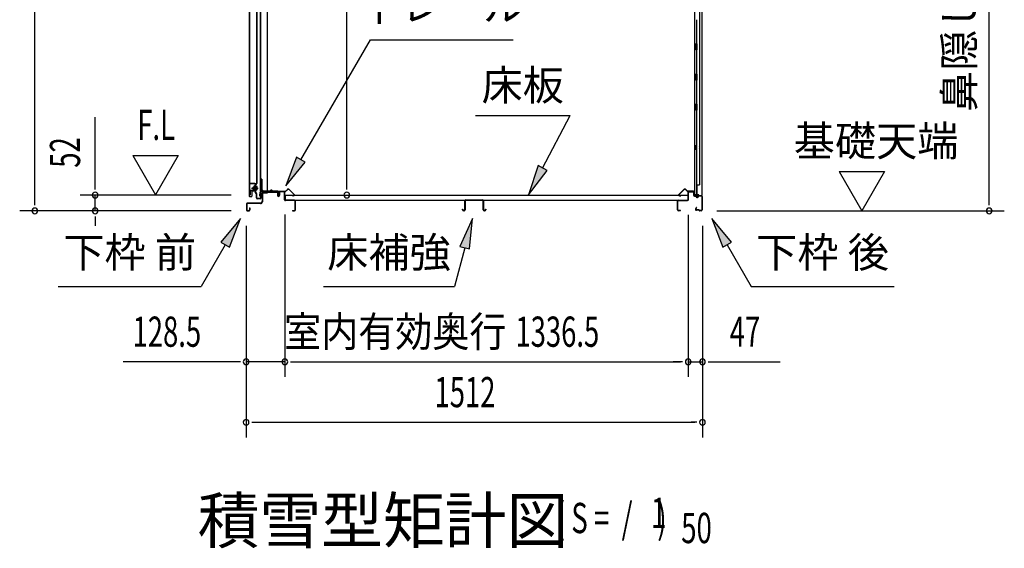
# Model space of a CAD drawing. Extents: x 543 to 20719, y 217 to 14052.
# Drawn here: x 9286 to 12548, y 5542 to 7292 of the extents above; entities that cross this region are included whole.
import ezdxf
from ezdxf.enums import TextEntityAlignment as Align

# ---------------------------------------------------------------- set-up
doc = ezdxf.new("R2010")
doc.units = 0
doc.header["$LTSCALE"] = 50
doc.header["$MEASUREMENT"] = 0
doc.linetypes.add('1PL-M', pattern=[15, 12, -1, 1, -1])
for name, color, linetype in [('HIKIDASHI', 6, 'CONTINUOUS'), ('M1', 4, 'CONTINUOUS'), ('SUNPOU', 4, 'CONTINUOUS'), ('ボルト', 1, 'CONTINUOUS'), ('下レール', 2, 'CONTINUOUS'), ('下枠前', 3, 'CONTINUOUS'), ('下枠後', 2, 'CONTINUOUS'), ('壁', 2, 'CONTINUOUS'), ('床押さえ', 1, 'CONTINUOUS'), ('床板', 7, 'CONTINUOUS'), ('床補強', 3, 'CONTINUOUS'), ('扉後', 3, 'CONTINUOUS'), ('扉戸車補強', 2, 'CONTINUOUS'), ('扉支持材', 4, 'CONTINUOUS'), ('棚受', 3, 'CONTINUOUS'), ('間柱', 3, 'CONTINUOUS'), ('間柱取付金具', 3, 'CONTINUOUS')]:
    doc.layers.add(name, color=color, linetype=linetype)
doc.styles.add('00', font='ROMANS', dxfattribs={"width": 0.666667, "bigfont": 'BIGFONT'})
doc.styles.add('01', font='ROMANS', dxfattribs={"height": 3, "bigfont": 'BIGFONT'})

msp = doc.modelspace()

# ---------------------------------------------------------------- linework, layer by layer
at = {"layer": 'HIKIDASHI'}
for p, q in [((10217.6, 6828.2), (10448.2, 7225.2)), ((10448.2, 7225.2), (10921.5, 7225.2)), ((10796.2, 6974.8), (11109.5, 6974.8)), ((11018.6, 6800.9), (11109.5, 6974.8)), ((10203.2, 6836.6), (10167.4, 6741.8)), ((10167.4, 6741.8), (10232, 6819.9)), ((10232, 6819.9), (10203.2, 6836.6)), ((11003.8, 6808.7), (10972.2, 6712.3)), ((10972.2, 6712.3), (11033.3, 6793.2)), ((11033.3, 6793.2), (11003.8, 6808.7)), ((10017.3, 6633.7), (9952.8, 6555.4)), ((9981.7, 6538.8), (10017.3, 6633.7)), ((10786.7, 6633.7), (10744.7, 6541.4)), ((10776.9, 6532.8), (10786.7, 6633.7)), ((11644.2, 6555.4), (11579.8, 6633.7)), ((11579.8, 6633.7), (11615.3, 6538.8)), ((9967.3, 6547.1), (9887.4, 6408.7)), ((9952.8, 6555.4), (9981.7, 6538.8)), ((10760.8, 6537.1), (10726.4, 6408.7)), ((10744.7, 6541.4), (10776.9, 6532.8)), ((11615.3, 6538.8), (11644.2, 6555.4)), ((11629.8, 6547.1), (11709.7, 6408.7)), ((9414, 6408.7), (9887.4, 6408.7)), ((10293, 6408.7), (10726.4, 6408.7)), ((11709.7, 6408.7), (12183, 6408.7))]:
    msp.add_line(p, q, dxfattribs=at)
for points in [[(10203.2, 6836.6), (10232, 6819.9), (10167.4, 6741.8)], [(11003.8, 6808.7), (11033.3, 6793.2), (10972.2, 6712.3)], [(9981.7, 6538.8), (9952.8, 6555.4), (10017.3, 6633.7)], [(10776.9, 6532.8), (10744.7, 6541.4), (10786.7, 6633.7)], [(11644.2, 6555.4), (11615.3, 6538.8), (11579.8, 6633.7)]]:
    msp.add_solid(points, dxfattribs=at)
at = {"layer": 'SUNPOU'}
for p, q in [((9336.1, 6684.1), (9336.1, 8992.2)), ((12498.5, 6684.1), (12498.5, 8871.6)), ((10369.9, 6736.3), (10369.9, 8798.6)), ((9536.1, 6736.3), (9536.1, 6969.3)), ((9661.1, 6842.2), (9736.1, 6712.3)), ((9661.1, 6842.2), (9811.1, 6842.2)), ((9811.1, 6842.2), (9736.1, 6712.3)), ((12001.1, 6789), (12151.1, 6789)), ((12001.1, 6789), (12076.1, 6659.1)), ((12151.1, 6789), (12076.1, 6659.1)), ((9536.1, 6730.1), (9536.1, 6748.8)), ((10369.9, 6730.1), (10369.9, 6748.8)), ((9336.1, 6677.9), (9336.1, 6696.6)), ((9987.1, 6711.3), (9486.1, 6711.3)), ((9536.1, 6659.1), (9536.1, 6711.3)), ((12498.5, 6677.9), (12498.5, 6696.6)), ((9987.1, 6659.1), (9286.1, 6659.1)), ((9987.1, 6659.1), (9486.1, 6659.1)), ((11595.5, 6659.1), (12548.5, 6659.1)), ((9536.1, 6640.4), (9536.1, 6621.6)), ((9536.1, 6634.1), (9536.1, 6609.1)), ((10164.6, 6647.1), (10164.6, 6109.1)), ((10164.6, 6647.1), (10164.6, 6109.1)), ((11501.1, 6646.1), (11501.1, 6109.1)), ((11501.1, 6646.1), (11501.1, 6109.1)), ((10036.3, 6609.1), (10036.3, 5909.1)), ((10036.3, 6609.1), (10036.3, 6109.1)), ((11548.3, 6609.1), (11548.3, 5909.1)), ((11548.3, 6609.1), (11548.3, 6109.1)), ((10011.3, 6159.1), (9629.1, 6159.1)), ((10017.5, 6159.1), (9998.8, 6159.1)), ((10164.6, 6159.1), (10036.3, 6159.1)), ((10183.3, 6159.1), (10202.1, 6159.1)), ((10183.3, 6159.1), (10202.1, 6159.1)), ((10189.6, 6159.1), (11476.1, 6159.1)), ((10189.6, 6159.1), (10214.6, 6159.1)), ((11476.1, 6159.1), (11451.1, 6159.1)), ((11482.3, 6159.1), (11463.6, 6159.1)), ((11482.3, 6159.1), (11463.6, 6159.1)), ((11501.1, 6159.1), (11548.3, 6159.1)), ((11567, 6159.1), (11585.8, 6159.1)), ((11573.3, 6159.1), (11806.2, 6159.1)), ((10055, 5959.1), (10073.8, 5959.1)), ((10061.3, 5959.1), (11523.3, 5959.1)), ((11529.5, 5959.1), (11510.8, 5959.1))]:
    msp.add_line(p, q, dxfattribs=at)
for centre, start, end in [((9536.1, 6711.3), 90, 270), ((9536.1, 6711.3), 270, 90), ((10369.9, 6711.3), 90, 270), ((10369.9, 6711.3), 270, 90), ((9336.1, 6659.1), 90, 270), ((9336.1, 6659.1), 270, 90), ((9536.1, 6659.1), 90, 270), ((9536.1, 6659.1), 270, 90), ((12498.5, 6659.1), 90, 270), ((12498.5, 6659.1), 270, 90), ((10036.3, 6159.1), 0, 180), ((10164.6, 6159.1), 0, 180), ((10164.6, 6159.1), 0, 180), ((11501.1, 6159.1), 0, 180), ((11501.1, 6159.1), 0, 180), ((11548.3, 6159.1), 0, 180), ((10036.3, 6159.1), 180, 0), ((10164.6, 6159.1), 180, 0), ((10164.6, 6159.1), 180, 0), ((11501.1, 6159.1), 180, 0), ((11501.1, 6159.1), 180, 0), ((11548.3, 6159.1), 180, 0), ((10036.3, 5959.1), 0, 180), ((10036.3, 5959.1), 180, 0), ((11548.3, 5959.1), 0, 180), ((11548.3, 5959.1), 180, 0)]:
    msp.add_arc(centre, 9.38, start, end, dxfattribs=at)
at = {"layer": 'ボルト', "color": 6, "linetype": '1PL-M'}
msp.add_line((10054.6, 6734.4), (10075.9, 6734.4), dxfattribs=at)
at = {"layer": 'ボルト'}
for p, q in [((10059.3, 6737.4), (10058.7, 6736.8)), ((10058.7, 6736.8), (10058.7, 6732)), ((10058.7, 6732), (10059.3, 6731.4)), ((10062.1, 6737.4), (10059.3, 6737.4)), ((10059.3, 6737.4), (10059.3, 6731.4)), ((10059.3, 6731.4), (10062.1, 6731.4)), ((10068.8, 6737.3), (10071.2, 6737.3)), ((10068.8, 6731.6), (10071.2, 6731.6)), ((10068.9, 6728.7), (10068.9, 6740.2)), ((10068.9, 6728.7), (10068.9, 6740.2)), ((10071.2, 6740.2), (10068.9, 6740.2)), ((10068.9, 6728.7), (10071.2, 6728.7)), ((10072.1, 6740.2), (10071.2, 6740.2)), ((10071.2, 6737.3), (10072.1, 6737.3)), ((10071.2, 6731.6), (10072.1, 6731.6)), ((10071.2, 6728.7), (10072.1, 6728.7)), ((10072.9, 6730.1), (10072.9, 6738.8))]:
    msp.add_line(p, q, dxfattribs=at)
at = {"layer": 'ボルト', "color": 6}
for p, q in [((10058.7, 6736.8), (10062.1, 6736.8)), ((10058.7, 6732), (10062.1, 6732))]:
    msp.add_line(p, q, dxfattribs=at)
at = {"layer": 'ボルト'}
for centre, radius, start, end in [((10071.1, 6738.8), 1.73, 359.9934, 56.3802), ((10071.1, 6738.8), 1.73, 303.6331, 359.9934), ((10067.1, 6734.4), 5.75, 330, 30), ((10071.1, 6730.1), 1.73, 0.0066, 56.3669), ((10071.1, 6730.1), 1.73, 303.6198, 0.0066)]:
    msp.add_arc(centre, radius, start, end, dxfattribs=at)
at = {"layer": '下レール'}
for p, q in [((10081.3, 6708.9), (10082.7, 6721.1)), ((10082.1, 6708.8), (10083.5, 6721)), ((10083.5, 6720.6), (10083.5, 6708.7)), ((10084.3, 6720.6), (10084.3, 6708.7)), ((10114.2, 6724.2), (10086.3, 6724.2)), ((10142.8, 6723.4), (10086.3, 6723.4)), ((10137.8, 6722.6), (10086.3, 6722.6)), ((10117.8, 6727.4), (10114.9, 6724.5)), ((10118.4, 6726.9), (10115.4, 6724)), ((10123.7, 6724), (10120.7, 6727)), ((10124.3, 6724.5), (10121.2, 6727.6)), ((10142.8, 6724.2), (10125, 6724.2)), ((10137.8, 6722.6), (10137.8, 6723.4)), ((10137.9, 6722.6), (10139.1, 6722.6)), ((10143.8, 6717.5), (10143.8, 6722.4)), ((10144.6, 6717.5), (10144.6, 6722.4)), ((10144.1, 6716.5), (10145.1, 6715.6)), ((10144.7, 6717.1), (10145.7, 6716.1)), ((10145.3, 6715.2), (10145.3, 6711.2)), ((10146.1, 6711.2), (10145.3, 6711.2)), ((10146.1, 6715.2), (10146.1, 6711.2))]:
    msp.add_line(p, q, dxfattribs=at)
for centre, radius, start, end in [((10086.3, 6720.6), 3.6, 90, 173.3576), ((10086.3, 6720.6), 2.8, 90, 180), ((10086.3, 6720.6), 2, 90, 180), ((10114.2, 6725.2), 1, 270, 315), ((10114.2, 6725.2), 1.8, 270, 315), ((10119.6, 6725.8), 2.4, 43.9009, 138.0881), ((10119.6, 6725.8), 1.6, 43.6539, 138.7823), ((10125, 6725.2), 1.8, 225, 270), ((10125, 6725.2), 1, 225, 270), ((10142.8, 6722.4), 1.8, 0, 90), ((10142.8, 6722.4), 1, 0, 90), ((10082.8, 6708.7), 1.5, 173.3576, 270), ((10082.8, 6708.7), 0.7, 173.3576, 270), ((10082.8, 6708.7), 1.5, 270, 0), ((10082.8, 6708.7), 0.7, 270, 0), ((10145.1, 6717.5), 1.3, 180, 225), ((10145.1, 6717.5), 0.5, 180, 225), ((10144.8, 6715.2), 0.5, 0, 45), ((10144.8, 6715.2), 1.3, 0, 45)]:
    msp.add_arc(centre, radius, start, end, dxfattribs=at)
at = {"layer": '下枠前'}
for p, q in [((10092.3, 6722.6), (10137.7, 6722.6)), ((10092.3, 6721.4), (10138.9, 6721.4)), ((10137.7, 6722.6), (10138.9, 6722.6)), ((10146.1, 6720.9), (10146.1, 6712.6)), ((10147.3, 6720.9), (10147.3, 6710.6)), ((10162.4, 6723.1), (10148.3, 6723.1)), ((10160.6, 6721.9), (10148.3, 6721.9)), ((10162.4, 6721.9), (10149.8, 6721.9)), ((10163.4, 6696.1), (10163.4, 6720.9)), ((10164.6, 6696.1), (10164.6, 6720.9)), ((10089.1, 6719.4), (10089.1, 6689.1)), ((10090.3, 6719.4), (10090.3, 6689.1)), ((10139.9, 6720.4), (10139.9, 6710.6)), ((10141.1, 6720.4), (10141.1, 6710.6)), ((10146.1, 6715.7), (10146.1, 6710.6)), ((10196.4, 6694.1), (10166.6, 6694.1)), ((10196.4, 6692.9), (10166.6, 6692.9)), ((10198.4, 6662.3), (10198.4, 6690.9)), ((10199.6, 6662.3), (10199.6, 6690.9)), ((10199.6, 6662.3), (10199.6, 6690.9)), ((10037.1, 6680.9), (10037.1, 6662.3)), ((10038.3, 6680.9), (10038.3, 6662.3)), ((10084.1, 6684.1), (10040.3, 6684.1)), ((10084.1, 6682.9), (10040.3, 6682.9)), ((10040.3, 6660.3), (10045.9, 6660.3)), ((10040.3, 6660.3), (10045.9, 6660.3)), ((10040.3, 6659.1), (10045.9, 6659.1)), ((10040.3, 6659.1), (10045.9, 6659.1)), ((10047.9, 6668), (10047.9, 6662.3)), ((10049.1, 6668), (10049.1, 6662.3)), ((10082.5, 6684.1), (10073.8, 6684.1)), ((10190.2, 6660.3), (10196.4, 6660.3)), ((10190.2, 6659.1), (10196.4, 6659.1))]:
    msp.add_line(p, q, dxfattribs=at)
for centre, radius, start, end in [((10092.3, 6719.4), 3.2, 90.0008, 180), ((10092.3, 6719.4), 2, 90, 180), ((10138.9, 6720.4), 2.2, 0, 90), ((10138.9, 6720.4), 1, 0, 90), ((10148.3, 6720.9), 2.2, 90, 180), ((10148.3, 6720.9), 1, 90, 180), ((10162.4, 6720.9), 2.2, 0, 90), ((10162.4, 6720.9), 1, 0, 90), ((10084.1, 6689.1), 5, 270, 0), ((10084.1, 6689.1), 6.2, 270, 0), ((10143.6, 6710.6), 3.7, 180, 270), ((10143.6, 6710.6), 2.5, 180, 270), ((10143.6, 6710.6), 2.5, 270, 0), ((10143.6, 6710.6), 3.7, 270, 0), ((10166.6, 6696.1), 3.2, 180, 270), ((10166.6, 6696.1), 2, 180, 270), ((10196.4, 6690.9), 3.2, 0, 90), ((10196.4, 6690.9), 2, 0, 90), ((10040.3, 6680.9), 3.2, 90, 180), ((10040.3, 6662.3), 3.2, 180, 270), ((10040.3, 6662.3), 3.2, 180, 270), ((10040.3, 6680.9), 2, 90, 180), ((10040.3, 6662.3), 2, 180, 270), ((10040.3, 6662.3), 2, 180, 270), ((10045.9, 6662.3), 3.2, 270, 0), ((10045.9, 6662.3), 2, 270, 0), ((10048.5, 6668), 0.6, 90, 180), ((10048.5, 6668), 0.6, 0, 90), ((10190.2, 6659.7), 0.6, 90, 180), ((10190.2, 6659.7), 0.6, 180, 270), ((10196.4, 6662.3), 2, 270, 0), ((10196.4, 6662.3), 3.2, 270, 0)]:
    msp.add_arc(centre, radius, start, end, dxfattribs=at)
at = {"layer": '下枠後'}
for p, q in [((11504.1, 6723.1), (11516.6, 6723.1)), ((11504.1, 6722.1), (11516.6, 6722.1)), ((11466.1, 6662.1), (11466.1, 6691.1)), ((11467.1, 6662.1), (11467.1, 6691.1)), ((11469.3, 6694.1), (11499.1, 6694.1)), ((11469.3, 6693.1), (11498.3, 6693.1)), ((11498.3, 6693.1), (11499.1, 6693.1)), ((11501.1, 6696.1), (11501.1, 6720.1)), ((11502.1, 6696.1), (11502.1, 6720.1)), ((11518.6, 6720.1), (11518.6, 6711.1)), ((11519.6, 6720.1), (11519.6, 6711.1)), ((11521.6, 6709.1), (11525.1, 6709.1)), ((11521.6, 6708.1), (11525.1, 6708.1)), ((11530.1, 6704.1), (11532.1, 6704.1)), ((11530.1, 6703.1), (11532.1, 6703.1)), ((11544.1, 6709.1), (11537.1, 6709.1)), ((11544.1, 6708.1), (11537.1, 6708.1)), ((11546.1, 6706.1), (11546.1, 6662.1)), ((11547.1, 6706.1), (11547.1, 6662.1)), ((11475.6, 6660.1), (11469.1, 6660.1)), ((11475.6, 6659.1), (11469.1, 6659.1)), ((11527.7, 6669.5), (11525.5, 6665.6)), ((11528.6, 6669), (11526.3, 6665.1)), ((11536.4, 6662.1), (11528.1, 6662.1)), ((11536.4, 6662.1), (11528.1, 6662.1)), ((11536.4, 6661.1), (11528.1, 6661.1)), ((11536.4, 6661.1), (11528.1, 6661.1)), ((11537.5, 6660.3), (11537.3, 6660.6)), ((11538.4, 6660.7), (11538.2, 6661)), ((11544.1, 6660.1), (11539.3, 6660.1)), ((11544.1, 6659.1), (11539.3, 6659.1)), ((11544.1, 6659.1), (11539.6, 6659.1))]:
    msp.add_line(p, q, dxfattribs=at)
for centre, radius, start, end in [((11504.1, 6720.1), 3, 90, 180), ((11504.1, 6720.1), 2, 90, 180), ((11516.6, 6720.1), 3, 0, 90), ((11516.6, 6720.1), 2, 0, 90), ((11469.3, 6690.9), 3.2, 90, 180), ((11469.3, 6690.9), 2.2, 89.9984, 180), ((11499.1, 6696.1), 3, 270, 0), ((11499.1, 6696.1), 2, 270, 0), ((11521.6, 6711.1), 3, 180, 270), ((11521.6, 6711.1), 2, 180, 270), ((11525.1, 6706.1), 3, 0, 90), ((11525.1, 6706.1), 2, 0, 90), ((11530.1, 6706.1), 3, 180, 270), ((11530.1, 6706.1), 2, 180, 270), ((11532.1, 6706.1), 2, 270, 0), ((11532.1, 6706.1), 3, 270, 0), ((11537.1, 6706.1), 3, 90, 180), ((11537.1, 6706.1), 2, 90, 180), ((11544.1, 6706.1), 3, 0, 90), ((11544.1, 6706.1), 2, 0, 90), ((11469.1, 6662.1), 3, 180, 270), ((11469.1, 6662.1), 2, 180, 270), ((11475.6, 6659.6), 0.5, 0, 90), ((11475.6, 6659.6), 0.5, 270, 0), ((11528.1, 6664.1), 3, 150, 270), ((11528.1, 6664.1), 2, 150, 270), ((11528.1, 6669.3), 0.5, 60, 150), ((11528.1, 6669.3), 0.5, 330, 60), ((11536.4, 6660.1), 2, 26.5651, 90), ((11536.4, 6660.1), 1, 26.5651, 90), ((11539.3, 6661.1), 2, 206.5651, 270), ((11539.3, 6661.1), 1, 206.5651, 270), ((11544.1, 6662.1), 3, 270, 0), ((11544.1, 6662.1), 2, 270, 0)]:
    msp.add_arc(centre, radius, start, end, dxfattribs=at)
at = {"layer": '壁'}
for p, q in [((11521.7, 8816.1), (11521.7, 6712.1)), ((11546.7, 8818.6), (11546.7, 6709.6)), ((11538.7, 8783.1), (11538.7, 6745.1)), ((11528.7, 7291.6), (11528.7, 7212.6)), ((11526.7, 7192.1), (11526.7, 7212.1)), ((11530.7, 7212.1), (11526.7, 7212.1)), ((11530.7, 7192.1), (11530.7, 7212.1)), ((11530.7, 7192.1), (11526.7, 7192.1)), ((11528.7, 7191.6), (11528.7, 7112.1)), ((11530.7, 7112.1), (11526.7, 7112.1)), ((11526.7, 7092.1), (11526.7, 7112.1)), ((11530.7, 7092.1), (11530.7, 7112.1)), ((11530.7, 7092.1), (11526.7, 7092.1)), ((11528.7, 7092.1), (11528.7, 7012.6)), ((11526.7, 6992.1), (11526.7, 7012.1)), ((11530.7, 7012.1), (11526.7, 7012.1)), ((11530.7, 6992.1), (11526.7, 6992.1)), ((11528.7, 6991.6), (11528.7, 6712.1)), ((11530.7, 6992.1), (11530.7, 7012.1)), ((11521.7, 6876.6), (11524.7, 6876.6)), ((11521.7, 6861.6), (11524.7, 6861.6)), ((11522.2, 6876.6), (11522.2, 6861.6)), ((11524.7, 6876.6), (11524.7, 6861.6)), ((11528.7, 6745.1), (11538.7, 6745.1)), ((11529.2, 6745.1), (11529.2, 6712.1)), ((11535.7, 6712.1), (11521.7, 6712.1)), ((11522.2, 6710.1), (11527.7, 6710.1)), ((11522.2, 6709.6), (11546.7, 6709.6)), ((11522.2, 6709.1), (11545.2, 6709.1)), ((11527.7, 6710.1), (11527.7, 6709.6)), ((11536.7, 6711.1), (11536.7, 6710.6))]:
    msp.add_line(p, q, dxfattribs=at)
for centre, radius, start, end in [((11534.7, 6869.1), 4.5, 332.7682, 27.2318), ((11522.2, 6709.6), 0.5, 90, 270), ((11535.7, 6711.1), 1, 0, 90), ((11537.7, 6710.6), 1, 180, 270), ((11545.2, 6710.6), 1.5, 270, 318.1897)]:
    msp.add_arc(centre, radius, start, end, dxfattribs=at)
at = {"layer": '床押さえ'}
for p, q in [((10144.6, 6717.9), (10144.6, 6721.1)), ((10145.4, 6717.9), (10145.4, 6721.1)), ((10147.4, 6723.9), (10165.7, 6723.9)), ((10147.4, 6723.1), (10165.7, 6723.1)), ((10167.1, 6724.5), (10171.9, 6729.2)), ((10167.7, 6724), (10172.4, 6728.7)), ((10179.5, 6728.7), (10195, 6713.2)), ((10180.1, 6729.2), (10195.6, 6713.7)), ((11485.6, 6729.2), (11470, 6713.7)), ((11486.1, 6728.7), (11470.6, 6713.2)), ((11497.9, 6724), (11493.2, 6728.7)), ((11498.5, 6724.5), (11493.8, 6729.2)), ((11518.3, 6723.9), (11499.9, 6723.9)), ((11518.3, 6723.1), (11499.9, 6723.1)), ((11520.3, 6717.9), (11520.3, 6721.1)), ((11521.1, 6717.9), (11521.1, 6721.1)), ((10144.6, 6717.9), (10145.4, 6717.9)), ((10145.1, 6717.9), (10145.4, 6717.9)), ((10193.6, 6709.7), (10188.4, 6709.7)), ((10188.4, 6709.7), (10188.4, 6708.9)), ((10193.6, 6708.9), (10188.4, 6708.9)), ((11472, 6709.7), (11477.2, 6709.7)), ((11472, 6708.9), (11477.2, 6708.9)), ((11477.2, 6709.7), (11477.2, 6708.9)), ((11520.5, 6717.9), (11520.3, 6717.9)), ((11521.1, 6717.9), (11520.3, 6717.9))]:
    msp.add_line(p, q, dxfattribs=at)
for centre, radius, start, end in [((10147.4, 6721.1), 2.8, 90, 180), ((10147.4, 6721.1), 2, 90, 180), ((10165.7, 6725.9), 2, 270, 315), ((10165.7, 6725.9), 2.8, 270, 315), ((10176, 6725.1), 5.8, 45, 135), ((10176, 6725.1), 5, 45, 135), ((11489.7, 6725.1), 5.8, 45, 135), ((11489.7, 6725.1), 5, 45, 135), ((11499.9, 6725.9), 2.8, 225, 270), ((11499.9, 6725.9), 2, 225, 270), ((11518.3, 6721.1), 2.8, 0, 90), ((11518.3, 6721.1), 2, 0, 90), ((10193.6, 6711.7), 2.8, 270, 45), ((10193.6, 6711.7), 2, 270, 45), ((11472, 6711.7), 2.8, 135, 270), ((11472, 6711.7), 2, 135, 270)]:
    msp.add_arc(centre, radius, start, end, dxfattribs=at)
at = {"layer": '床板'}
for p, q in [((10165.8, 6712.3), (10165.8, 6695.3)), ((10165.8, 6711.3), (11499.8, 6711.3)), ((10165.8, 6694.3), (11499.8, 6694.3)), ((11499.8, 6712.3), (11499.8, 6695.3))]:
    msp.add_line(p, q, dxfattribs=at)
at = {"layer": '床補強'}
for p, q in [((10761.1, 6662.8), (10761.1, 6691.6)), ((10762.3, 6691.6), (10762.3, 6662.8)), ((10764.8, 6695.3), (10819.4, 6695.3)), ((10819.4, 6694.1), (10764.8, 6694.1)), ((10821.9, 6662.8), (10821.9, 6691.6)), ((10823.1, 6691.6), (10823.1, 6662.8)), ((10753.3, 6662.8), (10753.3, 6665.1)), ((10753.3, 6665.1), (10754.5, 6665.1)), ((10754.5, 6665.1), (10754.5, 6662.8)), ((10757, 6660.3), (10758.6, 6660.3)), ((10758.6, 6659.1), (10757, 6659.1)), ((10762.3, 6680.3), (10761.1, 6680.3)), ((10823.1, 6680.3), (10821.9, 6680.3)), ((10825.6, 6660.3), (10827.2, 6660.3)), ((10827.2, 6659.1), (10825.6, 6659.1)), ((10829.7, 6662.8), (10829.7, 6665.1)), ((10829.7, 6665.1), (10830.9, 6665.1)), ((10830.9, 6665.1), (10830.9, 6662.8))]:
    msp.add_line(p, q, dxfattribs=at)
for centre, radius, start, end in [((10764.8, 6691.6), 3.7, 90, 180), ((10764.8, 6691.6), 2.5, 90, 180), ((10819.4, 6691.6), 3.7, 0, 90), ((10819.4, 6691.6), 2.5, 0, 90), ((10757, 6662.8), 3.7, 180, 270), ((10757, 6662.8), 2.5, 180, 270), ((10758.6, 6662.8), 2.5, 270, 0), ((10758.6, 6662.8), 3.7, 270, 0), ((10825.6, 6662.8), 3.7, 180, 270), ((10825.6, 6662.8), 2.5, 180, 270), ((10827.2, 6662.8), 2.5, 270, 0), ((10827.2, 6662.8), 3.7, 270, 0)]:
    msp.add_arc(centre, radius, start, end, dxfattribs=at)
at = {"layer": '扉後'}
for p, q in [((10046.7, 8526.2), (10046.7, 6708)), ((10047.3, 8526.2), (10047.3, 6708)), ((10072.1, 6752.1), (10072.1, 8526.2)), ((10072.7, 6752.1), (10072.7, 8526.2)), ((10055.1, 6723.4), (10055.1, 6708)), ((10055.7, 6723.4), (10055.7, 6708)), ((10066.1, 6725), (10056.7, 6725)), ((10066.1, 6724.4), (10056.7, 6724.4)), ((10066.1, 6745), (10066.1, 6726.4)), ((10066.1, 6726.4), (10066.7, 6726.4)), ((10071.8, 6751.4), (10066.5, 6746.2)), ((10066.7, 6745), (10066.7, 6726.4)), ((10067.1, 6732.4), (10066.7, 6732.4)), ((10072.2, 6751), (10067, 6745.7)), ((10067.1, 6743.8), (10067.7, 6743.8)), ((10067.1, 6743.8), (10067.1, 6726)), ((10067.7, 6743.8), (10067.7, 6726)), ((10048.3, 6707), (10054.1, 6707)), ((10048.3, 6706.4), (10054.1, 6706.4))]:
    msp.add_line(p, q, dxfattribs=at)
for centre, radius, start, end in [((10056.7, 6723.4), 1.6, 90, 180), ((10056.7, 6723.4), 1, 90, 180), ((10067.7, 6745), 1.6, 135, 180), ((10066.1, 6726), 1, 270, 0), ((10066.1, 6726), 1.6, 270, 0), ((10067.7, 6745), 1, 135, 180), ((10067.1, 6743.8), 0.6, 360, 131.8103), ((10071.1, 6752.1), 1, 315, 0), ((10071.1, 6752.1), 1.6, 315, 0), ((10048.3, 6708), 1.6, 180, 218.6822), ((10048.3, 6708), 1.6, 218.6822, 270), ((10048.3, 6708), 1, 180, 270), ((10054.1, 6708), 1, 270, 0), ((10054.1, 6708), 1.6, 270, 321.3178), ((10054.1, 6708), 1.6, 321.3178, 0)]:
    msp.add_arc(centre, radius, start, end, dxfattribs=at)
at = {"layer": '扉戸車補強'}
for p, q in [((10048.1, 6723.9), (10048.1, 6712.4)), ((10049.7, 6723.9), (10049.7, 6712.4)), ((10063.5, 6726.5), (10050.7, 6726.5)), ((10063.5, 6724.9), (10050.7, 6724.9)), ((10063.5, 6739), (10062.1, 6739)), ((10062.1, 6729.8), (10062.1, 6739)), ((10062.1, 6739), (10062.1, 6737.4)), ((10063.5, 6729.8), (10062.1, 6729.8)), ((10066.1, 6743.4), (10064.5, 6743.4)), ((10064.5, 6740), (10064.5, 6743.4)), ((10064.5, 6740), (10064.5, 6728.8)), ((10064.5, 6728.8), (10064.5, 6727.5)), ((10066.1, 6743.4), (10066.1, 6727.5)), ((10049.7, 6712.4), (10048.1, 6712.4))]:
    msp.add_line(p, q, dxfattribs=at)
for centre, radius, start, end in [((10050.7, 6723.9), 2.6, 90, 180), ((10050.7, 6723.9), 1, 90, 180), ((10063.5, 6740), 1, 270, 0), ((10063.5, 6728.8), 1, 0, 90), ((10063.5, 6727.5), 1, 270, 0), ((10063.5, 6727.5), 2.6, 270, 0)]:
    msp.add_arc(centre, radius, start, end, dxfattribs=at)
at = {"layer": '扉支持材'}
for p, q in [((10065.7, 6749.4), (10048.4, 6749.4)), ((10048.4, 6748.2), (10048.4, 6749.4)), ((10065.7, 6748.2), (10048.4, 6748.2)), ((10064.9, 6721.7), (10065.7, 6722.6)), ((10067.1, 6719.6), (10064.9, 6721.7)), ((10070.4, 6717.9), (10065.7, 6722.6)), ((10067.7, 6719.8), (10067.7, 6746.2)), ((10068.9, 6719.8), (10068.9, 6746.2)), ((10069.6, 6717), (10067.1, 6719.6)), ((10070.2, 6702.1), (10070.2, 6715.6)), ((10071.4, 6702.1), (10071.4, 6715.6)), ((10083.2, 6700.1), (10073.4, 6700.1)), ((10083.2, 6698.9), (10073.4, 6698.9)), ((10083.2, 6698.9), (10082.7, 6698.9)), ((10085.2, 6702.1), (10085.2, 6717.9)), ((10086.4, 6717.9), (10085.2, 6717.9)), ((10086.4, 6702.1), (10086.4, 6717.9))]:
    msp.add_line(p, q, dxfattribs=at)
for centre, radius, start, end in [((10065.7, 6746.2), 3.2, 0, 90), ((10065.7, 6746.2), 2, 0, 90), ((10069.7, 6719.8), 2, 180, 225), ((10069.7, 6719.8), 0.8, 180, 225), ((10068.2, 6715.6), 2, 0, 45), ((10073.4, 6702.1), 3.2, 180, 270), ((10068.2, 6715.6), 3.2, 0, 45), ((10073.4, 6702.1), 2, 180, 270), ((10083.2, 6702.1), 2, 270, 0), ((10083.2, 6702.1), 3.2, 270, 0)]:
    msp.add_arc(centre, radius, start, end, dxfattribs=at)
at = {"layer": '棚受'}
for p, q in [((11529.2, 7092.1), (11528.3, 7092.1)), ((11528.3, 7092.1), (11529.2, 7092.1)), ((11529.2, 7092.1), (11528.3, 7092.1)), ((11529.2, 6992.1), (11528.3, 6992.1))]:
    msp.add_line(p, q, dxfattribs=at)
at = {"layer": '間柱'}
for p, q in [((10082.8, 8873.2), (10082.8, 6724.2)), ((10083.8, 8873.2), (10083.8, 6724.2)), ((10106.8, 6724.2), (10106.8, 8873.2)), ((10082.8, 6724.2), (10106.8, 6724.2))]:
    msp.add_line(p, q, dxfattribs=at)
at = {"layer": '間柱取付金具', "color": 6}
for p, q in [((10083.3, 6754.1), (10090.6, 6754.1)), ((10101.3, 6716.6), (10101.3, 6723.9))]:
    msp.add_line(p, q, dxfattribs=at)
at = {"layer": '間柱取付金具'}
for p, q in [((10085.8, 6764.1), (10085.8, 6728.4)), ((10088.1, 6764.1), (10085.8, 6764.1)), ((10088.1, 6764.1), (10088.1, 6728.4)), ((10089.1, 6727.4), (10089.3, 6727.4)), ((10089.1, 6725.1), (10089.3, 6725.1)), ((10090.3, 6724.1), (10090.3, 6722.4)), ((10092.6, 6724.1), (10092.6, 6722.4)), ((10093.6, 6721.4), (10107.3, 6721.4)), ((10107.3, 6721.4), (10107.3, 6719.1)), ((10093.6, 6719.1), (10107.3, 6719.1))]:
    msp.add_line(p, q, dxfattribs=at)
for centre, radius, start, end in [((10089.1, 6728.4), 3.3, 180, 270), ((10089.1, 6728.4), 1, 180, 270), ((10089.3, 6724.1), 3.3, 0, 90), ((10089.3, 6724.1), 1, 0, 90), ((10093.6, 6722.4), 3.3, 180, 270), ((10093.6, 6722.4), 1, 180, 270)]:
    msp.add_arc(centre, radius, start, end, dxfattribs=at)

# ---------------------------------------------------------------- texts
at = {"layer": 'HIKIDASHI', "style": '01'}
for s, p in [('下レール', (10684.8, 7325.2)), ('下枠 前', (9650.7, 6508.7)), ('床補強', (10509.7, 6508.7)), ('下枠 後', (11946.3, 6508.7))]:
    msp.add_text(s, height=100, dxfattribs=at).set_placement(p, align=Align.MIDDLE)
msp.add_text('床板', height=100, dxfattribs=at).set_placement((10952.9, 7074.8), align=Align.MIDDLE_CENTER)
at = {"layer": 'M1', "style": '01'}
msp.add_text('積雪型矩計図', height=150, dxfattribs=at).set_placement((9875.8, 5559.1))
at = {"layer": 'M1', "style": '00', "width": 0.67}
for s, p in [('1', (11377.9, 5609.2)), ('( S =  /    )', (11062.2, 5592.2)), ('50', (11477.8, 5559.1))]:
    msp.add_text(s, height=100.2, dxfattribs=at).set_placement(p)
at = {"layer": 'SUNPOU', "style": '01'}
msp.add_text('鼻隠し後上面高サ', height=100, rotation=90, dxfattribs=at).set_placement((12448.5, 8077.7), align=Align.RIGHT)
at = {"layer": 'SUNPOU', "style": '00'}
for s, width, p in [('F.L', 0.67, (9675.4, 6893.8)), ('128.5', 0.666667, (9660.1, 6209.1)), ('1336.5', 0.666667, (10928.6, 6209.1)), ('47', 0.666667, (11638.7, 6209.1)), ('1512', 0.666667, (10660.5, 6009.1))]:
    msp.add_text(s, height=100, dxfattribs=dict(at, width=width)).set_placement(p)
at = {"layer": 'SUNPOU', "style": '01'}
msp.add_text('基礎天端', height=100, dxfattribs=at).set_placement((11850.9, 6840.6))
at = {"layer": 'SUNPOU', "style": '00', "width": 0.666667}
msp.add_text('52', height=100, rotation=90, dxfattribs=at).set_placement((9486.1, 6801.8))
at = {"layer": 'SUNPOU', "style": '01', "width": 0.9}
msp.add_text('室内有効奥行', height=100, dxfattribs=at).set_placement((10898.9, 6209.1), align=Align.RIGHT)

doc.saveas('drawing.dxf')
